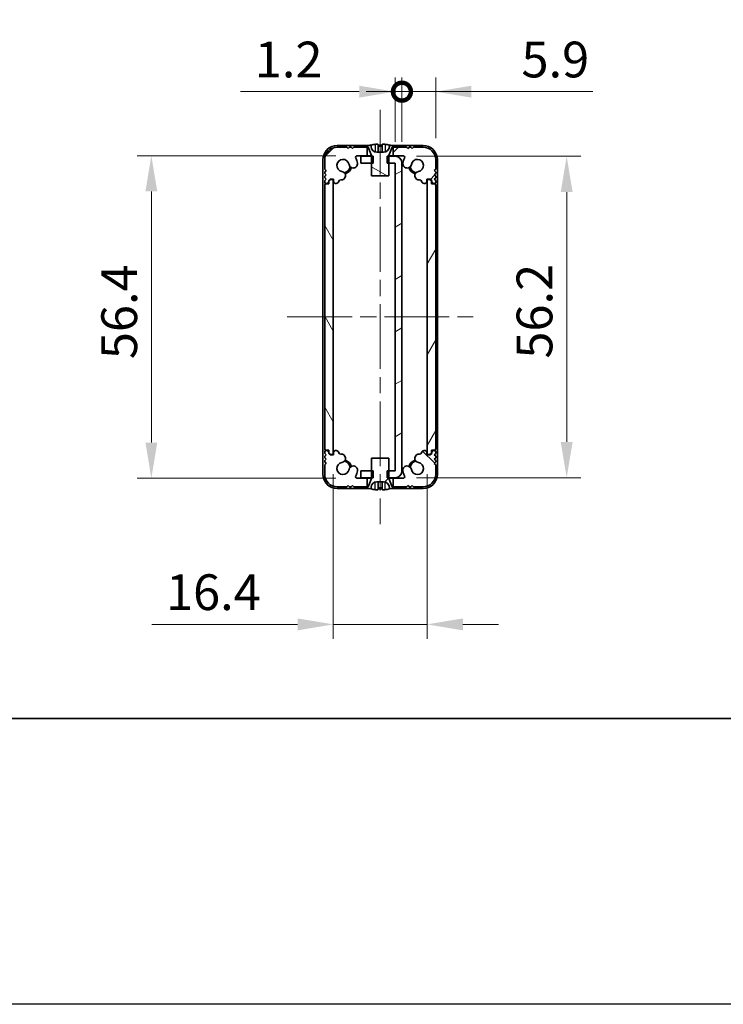
# Model space of a CAD drawing. Units: millimetres. Extents: x -50 to 7364, y -50 to 4717.
# Drawn here: x 1201 to 1324, y 3020 to 3192 of the extents above; entities that cross this region are included whole.
import ezdxf

# ---------------------------------------------------------------- set-up
doc = ezdxf.new("R2010")
doc.units = ezdxf.units.MM
doc.header["$LTSCALE"] = 2
doc.linetypes.add('CHAIN', pattern=[0.3543, 0.2362, -0.0295, 0.0591, -0.0295])
doc.layers.get('Defpoints').update_dxf_attribs({"lineweight": 25})
for name, color, linetype, lineweight in [('Border (ISO)', 7, 'Continuous', 35), ('Centerline (ISO)', 131, 'Continuous', 18), ('Dimension (ISO)', 7, 'Continuous', 18), ('Hatch (ISO)', 1, 'Continuous', 18), ('Visible (ISO)', 7, 'Continuous', 35), ('Visible Narrow (ISO)', 7, 'Continuous', 25)]:
    doc.layers.add(name, color=color, linetype=linetype, lineweight=lineweight)
doc.styles.add('Note Text (TK)', font='txt')
doc.dimstyles.new('Default - Method 1b (TK)', dxfattribs={"dimscale": 2, "dimtxt": 2.5, "dimasz": 2.5, "dimexe": 1, "dimexo": 1.5, "dimgap": 1, "dimtad": 1, "dimtoh": 1, "dimrnd": 1e-08, "dimdsep": 46, "dimtxsty": 'Note Text (TK)', "dimcen": 0.09, "dimdle": 5, "dimclrd": 100, "dimclre": 100, "dimclrt": 7, "dimadec": 1, "dimazin": 1, "dimtfac": 1, "dimtmove": 0, "dimatfit": 3, "dimfxl": 1, "dimtolj": 1, "dimlwd": -1, "dimlwe": -1, "dimarcsym": 0})
pattern_1 = [(45, (765.75, 3049.5), (-5.61266, 5.61266), [])]

# ---------------------------------------------------------------- blocks, each defined once
blk = doc.blocks.new('図面枠 tk図枠')
at = {"layer": 'Border (ISO)'}
blk.add_line((14.5, 8), (405.5, 8), dxfattribs=at)
blk = doc.blocks.new('*D127')
at = {"layer": 'Defpoints', "color": 0}
for p in [(1224.08, 3167.88), (1260.08, 3167.88), (1260.08, 3111.48)]:
    blk.add_point(p, dxfattribs=at)
at = {"layer": 'Dimension (ISO)', "color": 100}
for p, q in [((1256.33, 3167.88), (1221.58, 3167.88)), ((1224.08, 3117.73), (1224.08, 3161.63)), ((1256.33, 3111.48), (1221.58, 3111.48))]:
    blk.add_line(p, q, dxfattribs=at)
for points in [[(1223.04, 3161.63), (1225.12, 3161.63), (1224.08, 3167.88)], [(1223.04, 3117.73), (1225.12, 3117.73), (1224.08, 3111.48)]]:
    blk.add_solid(points, dxfattribs=at)
at = {"layer": 'Dimension (ISO)', "color": 7, "insert": (1218.46, 3132.31), "char_height": 6.25, "attachment_point": 4, "rotation": 90, "style": 'Note Text (TK)'}
blk.add_mtext('\\A1;56.4', dxfattribs=at)
blk = doc.blocks.new('*D128')
at = {"layer": 'Defpoints', "color": 0}
for p in [(1266.68, 3167.78), (1266.68, 3111.58), (1296.68, 3111.58)]:
    blk.add_point(p, dxfattribs=at)
at = {"layer": 'Dimension (ISO)', "color": 100}
for p, q in [((1270.43, 3167.78), (1299.18, 3167.78)), ((1296.68, 3161.53), (1296.68, 3117.83)), ((1270.43, 3111.58), (1299.18, 3111.58))]:
    blk.add_line(p, q, dxfattribs=at)
for points in [[(1295.64, 3161.53), (1297.72, 3161.53), (1296.68, 3167.78)], [(1295.64, 3117.83), (1297.72, 3117.83), (1296.68, 3111.58)]]:
    blk.add_solid(points, dxfattribs=at)
at = {"layer": 'Dimension (ISO)', "color": 7, "insert": (1291.05, 3132.4), "char_height": 6.25, "attachment_point": 4, "rotation": 90, "style": 'Note Text (TK)'}
blk.add_mtext('\\A1;56.2', dxfattribs=at)
blk = doc.blocks.new('*D129')
at = {"layer": 'Defpoints', "color": 0}
for p in [(1255.88, 3115.93), (1272.28, 3115.93), (1272.28, 3085.93)]:
    blk.add_point(p, dxfattribs=at)
at = {"layer": 'Dimension (ISO)', "color": 100}
for p, q in [((1255.88, 3112.18), (1255.88, 3083.43)), ((1272.28, 3112.18), (1272.28, 3083.43)), ((1249.63, 3085.93), (1224.14, 3085.93)), ((1272.28, 3085.93), (1255.88, 3085.93)), ((1278.53, 3085.93), (1284.78, 3085.93))]:
    blk.add_line(p, q, dxfattribs=at)
for points in [[(1249.63, 3086.97), (1249.63, 3084.89), (1255.88, 3085.93)], [(1278.53, 3086.97), (1278.53, 3084.89), (1272.28, 3085.93)]]:
    blk.add_solid(points, dxfattribs=at)
at = {"layer": 'Dimension (ISO)', "color": 7, "insert": (1226.64, 3091.56), "char_height": 6.25, "attachment_point": 4, "style": 'Note Text (TK)'}
blk.add_mtext('\\A1;16.4', dxfattribs=at)
blk = doc.blocks.new('_DotSmall')
at = {"color": 0, "linetype": 'ByBlock', "const_width": 0.5}
blk.add_lwpolyline([(-0.0625, 0, 1), (0.0625, 0, 1)], format="xyb", close=True, dxfattribs=at)
blk = doc.blocks.new('*D135')
at = {"layer": 'Defpoints', "color": 0}
for p in [(1267.88, 3179.08), (1266.68, 3166.58), (1267.88, 3166.58)]:
    blk.add_point(p, dxfattribs=at)
at = {"layer": 'Dimension (ISO)', "color": 100}
for p, q in [((1266.68, 3170.33), (1266.68, 3181.58)), ((1267.88, 3170.33), (1267.88, 3181.58)), ((1260.43, 3179.08), (1239.66, 3179.08)), ((1267.88, 3179.08), (1266.68, 3179.08)), ((1267.88, 3179.08), (1280.38, 3179.08))]:
    blk.add_line(p, q, dxfattribs=at)
blk.add_solid([(1260.43, 3180.12), (1260.43, 3178.04), (1266.68, 3179.08)], dxfattribs=at)
at = {"layer": 'Dimension (ISO)', "color": 100, "xscale": 6.25, "yscale": 6.25, "zscale": 6.25, "rotation": 180}
blk.add_blockref('_DotSmall', (1267.88, 3179.08), dxfattribs=at)
at = {"layer": 'Dimension (ISO)', "color": 7, "insert": (1242.16, 3184.7), "char_height": 6.25, "attachment_point": 4, "style": 'Note Text (TK)'}
blk.add_mtext('\\A1;1.2', dxfattribs=at)
blk = doc.blocks.new('*D136')
at = {"layer": 'Defpoints', "color": 0}
for p in [(1273.78, 3179.08), (1267.88, 3166.58), (1273.78, 3167.18)]:
    blk.add_point(p, dxfattribs=at)
at = {"layer": 'Dimension (ISO)', "color": 100}
for p, q in [((1267.88, 3170.33), (1267.88, 3181.58)), ((1273.78, 3170.93), (1273.78, 3181.58)), ((1267.88, 3179.08), (1261.63, 3179.08)), ((1267.88, 3179.08), (1273.78, 3179.08)), ((1280.03, 3179.08), (1301.26, 3179.08))]:
    blk.add_line(p, q, dxfattribs=at)
blk.add_solid([(1280.03, 3180.12), (1280.03, 3178.04), (1273.78, 3179.08)], dxfattribs=at)
at = {"layer": 'Dimension (ISO)', "color": 100, "xscale": 6.25, "yscale": 6.25, "zscale": 6.25}
blk.add_blockref('_DotSmall', (1267.88, 3179.08), dxfattribs=at)
at = {"layer": 'Dimension (ISO)', "color": 7, "insert": (1288.78, 3184.7), "char_height": 6.25, "attachment_point": 4, "style": 'Note Text (TK)'}
blk.add_mtext('\\A1;5.9', dxfattribs=at)

msp = doc.modelspace()

# ---------------------------------------------------------------- hatches: boundary and pattern name
at = {"layer": 'Hatch (ISO)'}
h = msp.add_hatch(dxfattribs=at)
h.set_pattern_fill('ANSI31', color=256, scale=63.5, angle=105.000246, style=0)
h.set_pattern_definition([(150.0002, (765.75, 3049.5), (-3.96872, -6.87409), [])])
edge = h.paths.add_edge_path()
edge.add_line((1262.58, 3164.3803), (1265.58, 3164.3803))
edge.add_line((1265.58, 3164.3803), (1265.58, 3166.5803))
edge.add_line((1265.58, 3166.5803), (1265.58, 3167.7803))
edge.add_line((1265.58, 3167.7803), (1265.58, 3167.8611))
edge.add_ellipse((1265.68, 3167.8611), major_axis=(-0.1, 0), ratio=1, start_angle=338.198591, end_angle=360, ccw=False)
edge.add_line((1265.5872, 3167.8982), (1266.18, 3169.3803))
edge.add_line((1266.18, 3169.3803), (1266.33, 3169.3803))
edge.add_line((1266.33, 3169.3803), (1266.88, 3169.3803))
edge.add_ellipse((1264.08, 3162.5281), major_axis=(2.8, 6.8523), ratio=1, start_angle=0, end_angle=9.743087)
edge.add_line((1265.68, 3169.7553), (1265.68, 3169.4803))
edge.add_ellipse((1264.68, 3169.4803), major_axis=(1, 0), ratio=1, start_angle=270, end_angle=360, ccw=False)
edge.add_line((1264.68, 3168.4803), (1263.48, 3168.4803))
edge.add_ellipse((1263.48, 3169.4803), major_axis=(0, -1), ratio=1, start_angle=270, end_angle=360, ccw=False)
edge.add_line((1262.48, 3169.4803), (1262.48, 3169.7553))
edge.add_ellipse((1264.08, 3162.5281), major_axis=(-1.6, 7.2273), ratio=1, start_angle=0, end_angle=9.743087)
edge.add_line((1261.28, 3169.3803), (1261.83, 3169.3803))
edge.add_line((1261.83, 3169.3803), (1261.98, 3169.3803))
edge.add_line((1261.98, 3169.3803), (1262.5729, 3167.8982))
edge.add_ellipse((1262.48, 3167.8611), major_axis=(0.0928, 0.0371), ratio=1, start_angle=338.198591, end_angle=360, ccw=False)
edge.add_line((1262.58, 3167.8611), (1262.58, 3167.7803))
edge.add_line((1262.58, 3167.7803), (1262.58, 3166.5803))
edge.add_line((1262.58, 3166.5803), (1262.58, 3164.3803))
h = msp.add_hatch(dxfattribs=at)
h.set_pattern_fill('ANSI31', color=256, scale=63.5, style=0)
h.set_pattern_definition(pattern_1)
edge = h.paths.add_edge_path()
edge.add_line((1261.83, 3167.8803), (1261.83, 3169.3803))
edge.add_line((1261.83, 3169.3803), (1261.28, 3169.3803))
edge.add_line((1261.28, 3169.3803), (1259.48, 3169.3803))
edge.add_line((1259.48, 3169.3803), (1259.23, 3169.1303))
edge.add_line((1259.23, 3169.1303), (1258.98, 3169.3803))
edge.add_line((1258.98, 3169.3803), (1258.73, 3169.3803))
edge.add_line((1258.73, 3169.3803), (1258.48, 3169.1303))
edge.add_line((1258.48, 3169.1303), (1258.23, 3169.3803))
edge.add_line((1258.23, 3169.3803), (1256.58, 3169.3803))
edge.add_ellipse((1256.58, 3167.1803), major_axis=(0, 2.2), ratio=1, start_angle=0, end_angle=90)
edge.add_line((1254.38, 3167.1803), (1254.38, 3165.5303))
edge.add_line((1254.38, 3165.5303), (1254.63, 3165.2803))
edge.add_line((1254.63, 3165.2803), (1254.38, 3165.0303))
edge.add_line((1254.38, 3165.0303), (1254.38, 3164.7803))
edge.add_line((1254.38, 3164.7803), (1254.63, 3164.5303))
edge.add_line((1254.63, 3164.5303), (1254.38, 3164.2803))
edge.add_line((1254.38, 3164.2803), (1254.38, 3164.0303))
edge.add_line((1254.38, 3164.0303), (1254.63, 3163.7803))
edge.add_line((1254.63, 3163.7803), (1254.38, 3163.5303))
edge.add_line((1254.38, 3163.5303), (1254.38, 3163.2803))
edge.add_ellipse((1254.63, 3163.2803), major_axis=(-0.25, 0), ratio=1, start_angle=0, end_angle=90)
edge.add_line((1254.63, 3163.0303), (1254.78, 3163.0303))
edge.add_ellipse((1254.78, 3163.3303), major_axis=(0, -0.3), ratio=1, start_angle=0, end_angle=90)
edge.add_line((1255.08, 3163.3303), (1255.08, 3163.5303))
edge.add_line((1255.08, 3163.5303), (1255.33, 3163.7803))
edge.add_line((1255.33, 3163.7803), (1255.93, 3163.7803))
edge.add_line((1255.93, 3163.7803), (1255.93, 3163.3303))
edge.add_ellipse((1256.23, 3163.3303), major_axis=(-0.3, 0), ratio=1, start_angle=0, end_angle=90)
edge.add_line((1256.23, 3163.0303), (1256.38, 3163.0303))
edge.add_ellipse((1256.38, 3163.5303), major_axis=(0, -0.5), ratio=1, start_angle=0, end_angle=76.769424)
edge.add_ellipse((1257.1588, 3163.3472), major_axis=(-0.292, 0.0687), ratio=1, start_angle=276.508342, end_angle=360, ccw=False)
edge.add_ellipse((1257.2817, 3164.39), major_axis=(-0.0878, -0.7448), ratio=1, start_angle=0, end_angle=177.261787)
edge.add_ellipse((1257.58, 3166.1803), major_axis=(-0.1751, -1.0505), ratio=1, start_angle=108.758338, end_angle=360, ccw=False)
edge.add_ellipse((1259.3712, 3166.4736), major_axis=(-0.7401, -0.1212), ratio=1, start_angle=0, end_angle=180)
edge.add_ellipse((1257.58, 3166.1803), major_axis=(2.5313, 0.4144), ratio=1, start_angle=0, end_angle=19.954404)
edge.add_ellipse((1260.0797, 3167.5803), major_axis=(-0.2617, -0.1466), ratio=1, start_angle=240.747705, end_angle=360, ccw=False)
edge.add_line((1260.0797, 3167.8803), (1261.83, 3167.8803))
edge = h.paths.add_edge_path()
edge.add_ellipse((1271.0001, 3163.3456), major_axis=(-0.0339, 0.2996), ratio=1, start_angle=276.934137, end_angle=360)
edge.add_ellipse((1270.8783, 3164.39), major_axis=(-0.1233, 0.7398), ratio=1, start_angle=0, end_angle=177.261787, ccw=False)
edge.add_ellipse((1270.58, 3166.1803), major_axis=(-1.051, 0.1721), ratio=1, start_angle=108.758338, end_angle=360)
edge.add_ellipse((1268.7889, 3166.4736), major_axis=(-0.7401, 0.1212), ratio=1, start_angle=0, end_angle=180, ccw=False)
edge.add_ellipse((1270.58, 3166.1803), major_axis=(-2.2379, 1.2534), ratio=1, start_angle=0, end_angle=19.954404, ccw=False)
edge.add_ellipse((1268.0804, 3167.5803), major_axis=(0, 0.3), ratio=1, start_angle=240.747705, end_angle=360)
edge.add_line((1268.0804, 3167.8803), (1266.33, 3167.8803))
edge.add_line((1266.33, 3167.8803), (1266.33, 3169.3803))
edge.add_line((1266.33, 3169.3803), (1266.88, 3169.3803))
edge.add_line((1266.88, 3169.3803), (1268.68, 3169.3803))
edge.add_line((1268.68, 3169.3803), (1268.93, 3169.1303))
edge.add_line((1268.93, 3169.1303), (1269.18, 3169.3803))
edge.add_line((1269.18, 3169.3803), (1269.43, 3169.3803))
edge.add_line((1269.43, 3169.3803), (1269.68, 3169.1303))
edge.add_line((1269.68, 3169.1303), (1269.93, 3169.3803))
edge.add_line((1269.93, 3169.3803), (1271.58, 3169.3803))
edge.add_ellipse((1271.58, 3167.1803), major_axis=(2.2, 0), ratio=1, start_angle=0, end_angle=90, ccw=False)
edge.add_line((1273.78, 3167.1803), (1273.78, 3165.5303))
edge.add_line((1273.78, 3165.5303), (1273.53, 3165.2803))
edge.add_line((1273.53, 3165.2803), (1273.78, 3165.0303))
edge.add_line((1273.78, 3165.0303), (1273.78, 3164.7803))
edge.add_line((1273.78, 3164.7803), (1273.53, 3164.5303))
edge.add_line((1273.53, 3164.5303), (1273.78, 3164.2803))
edge.add_line((1273.78, 3164.2803), (1273.78, 3164.0303))
edge.add_line((1273.78, 3164.0303), (1273.53, 3163.7803))
edge.add_line((1273.53, 3163.7803), (1273.78, 3163.5303))
edge.add_line((1273.78, 3163.5303), (1273.78, 3163.2803))
edge.add_ellipse((1273.53, 3163.2803), major_axis=(0, -0.25), ratio=1, start_angle=0, end_angle=90, ccw=False)
edge.add_line((1273.53, 3163.0303), (1273.38, 3163.0303))
edge.add_ellipse((1273.38, 3163.3303), major_axis=(-0.3, 0), ratio=1, start_angle=0, end_angle=90, ccw=False)
edge.add_line((1273.08, 3163.3303), (1273.08, 3163.5303))
edge.add_line((1273.08, 3163.5303), (1272.83, 3163.7803))
edge.add_line((1272.83, 3163.7803), (1272.23, 3163.7803))
edge.add_line((1272.23, 3163.7803), (1272.23, 3163.3303))
edge.add_ellipse((1271.93, 3163.3303), major_axis=(0, -0.3), ratio=1, start_angle=0, end_angle=90, ccw=False)
edge.add_line((1271.93, 3163.0303), (1271.78, 3163.0303))
edge.add_ellipse((1271.78, 3163.5303), major_axis=(-0.4866, -0.1149), ratio=1, start_angle=0, end_angle=76.714832, ccw=False)
h = msp.add_hatch(dxfattribs=at)
h.set_pattern_fill('ANSI31', color=256, scale=63.5, angle=-14.999978, style=0)
h.set_pattern_definition([(30, (765.75, 3049.5), (-3.96875, 6.87408), [])])
h.paths.add_polyline_path([(1260.68, 3112.7803), (1260.68, 3111.5803), (1262.58, 3111.5803), (1262.8505, 3111.5803), (1262.8505, 3112.7803), (1262.58, 3112.7803)])
h.paths.add_polyline_path([(1262.8505, 3167.7803), (1262.58, 3167.7803), (1260.68, 3167.7803), (1260.68, 3166.5803), (1262.58, 3166.5803), (1262.8505, 3166.5803)])
edge = h.paths.add_edge_path()
edge.add_ellipse((1266.679, 3166.5793), major_axis=(0, 0.001), ratio=1, start_angle=270, end_angle=360)
edge.add_line((1266.679, 3166.5803), (1265.58, 3166.5803))
edge.add_line((1265.58, 3166.5803), (1265.3095, 3166.5803))
edge.add_line((1265.3095, 3166.5803), (1265.3095, 3167.7803))
edge.add_line((1265.3095, 3167.7803), (1265.58, 3167.7803))
edge.add_line((1265.58, 3167.7803), (1266.679, 3167.7803))
edge.add_ellipse((1266.679, 3166.5793), major_axis=(1.201, 0), ratio=1, start_angle=0, end_angle=90, ccw=False)
edge.add_line((1267.88, 3166.5793), (1267.88, 3112.7813))
edge.add_ellipse((1266.679, 3112.7813), major_axis=(0, -1.201), ratio=1, start_angle=0, end_angle=90, ccw=False)
edge.add_line((1266.679, 3111.5803), (1265.58, 3111.5803))
edge.add_line((1265.58, 3111.5803), (1265.3095, 3111.5803))
edge.add_line((1265.3095, 3111.5803), (1265.3095, 3112.7803))
edge.add_line((1265.3095, 3112.7803), (1265.58, 3112.7803))
edge.add_line((1265.58, 3112.7803), (1266.679, 3112.7803))
edge.add_ellipse((1266.679, 3112.7813), major_axis=(0.001, 0), ratio=1, start_angle=270, end_angle=360)
edge.add_line((1266.68, 3112.7813), (1266.68, 3166.5793))
h = msp.add_hatch(dxfattribs=at)
h.set_pattern_fill('ANSI31', color=256, scale=63.5, angle=75.000175, style=0)
h.set_pattern_definition([(120.0002, (765.75, 3049.5), (-6.87406, -3.96877), [])])
edge = h.paths.add_edge_path()
edge.add_ellipse((1254.63, 3162.7303), major_axis=(0, 0.25), ratio=1, start_angle=0, end_angle=90)
edge.add_line((1254.38, 3162.7303), (1254.38, 3116.6303))
edge.add_ellipse((1254.63, 3116.6303), major_axis=(-0.25, 0), ratio=1, start_angle=0, end_angle=90)
edge.add_line((1254.63, 3116.3803), (1255.13, 3116.3803))
edge.add_line((1255.13, 3116.3803), (1255.13, 3115.8803))
edge.add_line((1255.13, 3115.8803), (1255.38, 3115.6303))
edge.add_line((1255.38, 3115.6303), (1255.58, 3115.6303))
edge.add_ellipse((1255.58, 3115.9303), major_axis=(0, -0.3), ratio=1, start_angle=0, end_angle=90)
edge.add_line((1255.88, 3115.9303), (1255.88, 3163.4303))
edge.add_ellipse((1255.58, 3163.4303), major_axis=(0.3, 0), ratio=1, start_angle=0, end_angle=90)
edge.add_line((1255.58, 3163.7303), (1255.38, 3163.7303))
edge.add_line((1255.38, 3163.7303), (1255.13, 3163.4803))
edge.add_line((1255.13, 3163.4803), (1255.13, 3162.9803))
edge.add_line((1255.13, 3162.9803), (1254.63, 3162.9803))
h = msp.add_hatch(dxfattribs=at)
h.set_pattern_fill('ANSI31', color=256, scale=63.5, angle=14.999978, style=0)
h.set_pattern_definition([(60, (765.75, 3049.5), (-6.87408, 3.96875), [])])
edge = h.paths.add_edge_path()
edge.add_ellipse((1273.53, 3116.6303), major_axis=(0, -0.25), ratio=1, start_angle=0, end_angle=90)
edge.add_line((1273.78, 3116.6303), (1273.78, 3162.7303))
edge.add_ellipse((1273.53, 3162.7303), major_axis=(0.25, 0), ratio=1, start_angle=0, end_angle=90)
edge.add_line((1273.53, 3162.9803), (1273.03, 3162.9803))
edge.add_line((1273.03, 3162.9803), (1273.03, 3163.4803))
edge.add_line((1273.03, 3163.4803), (1272.78, 3163.7303))
edge.add_line((1272.78, 3163.7303), (1272.58, 3163.7303))
edge.add_ellipse((1272.58, 3163.4303), major_axis=(0, 0.3), ratio=1, start_angle=0, end_angle=90)
edge.add_line((1272.28, 3163.4303), (1272.28, 3115.9303))
edge.add_ellipse((1272.58, 3115.9303), major_axis=(-0.3, 0), ratio=1, start_angle=0, end_angle=90)
edge.add_line((1272.58, 3115.6303), (1272.78, 3115.6303))
edge.add_line((1272.78, 3115.6303), (1273.03, 3115.8803))
edge.add_line((1273.03, 3115.8803), (1273.03, 3116.3803))
edge.add_line((1273.03, 3116.3803), (1273.53, 3116.3803))
h = msp.add_hatch(dxfattribs=at)
h.set_pattern_fill('ANSI31', color=256, scale=63.5, angle=90.00021, style=0)
h.set_pattern_definition([(135.0002, (765.75, 3049.5), (-5.61264, -5.61268), [])])
edge = h.paths.add_edge_path()
edge.add_line((1266.33, 3111.4803), (1266.33, 3109.9803))
edge.add_line((1266.33, 3109.9803), (1266.88, 3109.9803))
edge.add_line((1266.88, 3109.9803), (1268.68, 3109.9803))
edge.add_line((1268.68, 3109.9803), (1268.93, 3110.2303))
edge.add_line((1268.93, 3110.2303), (1269.18, 3109.9803))
edge.add_line((1269.18, 3109.9803), (1269.43, 3109.9803))
edge.add_line((1269.43, 3109.9803), (1269.68, 3110.2303))
edge.add_line((1269.68, 3110.2303), (1269.93, 3109.9803))
edge.add_line((1269.93, 3109.9803), (1271.58, 3109.9803))
edge.add_ellipse((1271.58, 3112.1803), major_axis=(0, -2.2), ratio=1, start_angle=0, end_angle=90)
edge.add_line((1273.78, 3112.1803), (1273.78, 3113.8303))
edge.add_line((1273.78, 3113.8303), (1273.53, 3114.0803))
edge.add_line((1273.53, 3114.0803), (1273.78, 3114.3303))
edge.add_line((1273.78, 3114.3303), (1273.78, 3114.5803))
edge.add_line((1273.78, 3114.5803), (1273.53, 3114.8303))
edge.add_line((1273.53, 3114.8303), (1273.78, 3115.0803))
edge.add_line((1273.78, 3115.0803), (1273.78, 3115.3303))
edge.add_line((1273.78, 3115.3303), (1273.53, 3115.5803))
edge.add_line((1273.53, 3115.5803), (1273.78, 3115.8303))
edge.add_line((1273.78, 3115.8303), (1273.78, 3116.0803))
edge.add_ellipse((1273.53, 3116.0803), major_axis=(0.25, 0), ratio=1, start_angle=0, end_angle=90)
edge.add_line((1273.53, 3116.3303), (1273.38, 3116.3303))
edge.add_ellipse((1273.38, 3116.0303), major_axis=(0, 0.3), ratio=1, start_angle=0, end_angle=90)
edge.add_line((1273.08, 3116.0303), (1273.08, 3115.8303))
edge.add_line((1273.08, 3115.8303), (1272.83, 3115.5803))
edge.add_line((1272.83, 3115.5803), (1272.23, 3115.5803))
edge.add_line((1272.23, 3115.5803), (1272.23, 3116.0303))
edge.add_ellipse((1271.93, 3116.0303), major_axis=(0.3, 0), ratio=1, start_angle=0, end_angle=90)
edge.add_line((1271.93, 3116.3303), (1271.78, 3116.3303))
edge.add_ellipse((1271.78, 3115.8303), major_axis=(0, 0.5), ratio=1, start_angle=0, end_angle=76.769424)
edge.add_ellipse((1271.0012, 3116.0134), major_axis=(0.292, -0.0687), ratio=1, start_angle=276.508342, end_angle=360, ccw=False)
edge.add_ellipse((1270.8783, 3114.9706), major_axis=(0.0878, 0.7448), ratio=1, start_angle=0, end_angle=177.261787)
edge.add_ellipse((1270.58, 3113.1803), major_axis=(0.1751, 1.0505), ratio=1, start_angle=108.758338, end_angle=360, ccw=False)
edge.add_ellipse((1268.7889, 3112.8871), major_axis=(0.7401, 0.1212), ratio=1, start_angle=0, end_angle=180)
edge.add_ellipse((1270.58, 3113.1803), major_axis=(-2.5313, -0.4144), ratio=1, start_angle=0, end_angle=19.954404)
edge.add_ellipse((1268.0804, 3111.7803), major_axis=(0.2617, 0.1466), ratio=1, start_angle=240.747705, end_angle=360, ccw=False)
edge.add_line((1268.0804, 3111.4803), (1266.33, 3111.4803))
edge = h.paths.add_edge_path()
edge.add_ellipse((1257.1599, 3116.0151), major_axis=(0.0339, -0.2996), ratio=1, start_angle=276.934137, end_angle=360)
edge.add_ellipse((1257.2817, 3114.9706), major_axis=(0.1233, -0.7398), ratio=1, start_angle=0, end_angle=177.261787, ccw=False)
edge.add_ellipse((1257.58, 3113.1803), major_axis=(1.051, -0.1721), ratio=1, start_angle=108.758338, end_angle=360)
edge.add_ellipse((1259.3712, 3112.8871), major_axis=(0.7401, -0.1212), ratio=1, start_angle=0, end_angle=180, ccw=False)
edge.add_ellipse((1257.58, 3113.1803), major_axis=(2.2379, -1.2534), ratio=1, start_angle=0, end_angle=19.954404, ccw=False)
edge.add_ellipse((1260.0797, 3111.7803), major_axis=(0, -0.3), ratio=1, start_angle=240.747705, end_angle=360)
edge.add_line((1260.0797, 3111.4803), (1261.83, 3111.4803))
edge.add_line((1261.83, 3111.4803), (1261.83, 3109.9803))
edge.add_line((1261.83, 3109.9803), (1261.28, 3109.9803))
edge.add_line((1261.28, 3109.9803), (1259.48, 3109.9803))
edge.add_line((1259.48, 3109.9803), (1259.23, 3110.2303))
edge.add_line((1259.23, 3110.2303), (1258.98, 3109.9803))
edge.add_line((1258.98, 3109.9803), (1258.73, 3109.9803))
edge.add_line((1258.73, 3109.9803), (1258.48, 3110.2303))
edge.add_line((1258.48, 3110.2303), (1258.23, 3109.9803))
edge.add_line((1258.23, 3109.9803), (1256.58, 3109.9803))
edge.add_ellipse((1256.58, 3112.1803), major_axis=(-2.2, 0), ratio=1, start_angle=0, end_angle=90, ccw=False)
edge.add_line((1254.38, 3112.1803), (1254.38, 3113.8303))
edge.add_line((1254.38, 3113.8303), (1254.63, 3114.0803))
edge.add_line((1254.63, 3114.0803), (1254.38, 3114.3303))
edge.add_line((1254.38, 3114.3303), (1254.38, 3114.5803))
edge.add_line((1254.38, 3114.5803), (1254.63, 3114.8303))
edge.add_line((1254.63, 3114.8303), (1254.38, 3115.0803))
edge.add_line((1254.38, 3115.0803), (1254.38, 3115.3303))
edge.add_line((1254.38, 3115.3303), (1254.63, 3115.5803))
edge.add_line((1254.63, 3115.5803), (1254.38, 3115.8303))
edge.add_line((1254.38, 3115.8303), (1254.38, 3116.0803))
edge.add_ellipse((1254.63, 3116.0803), major_axis=(0, 0.25), ratio=1, start_angle=0, end_angle=90, ccw=False)
edge.add_line((1254.63, 3116.3303), (1254.78, 3116.3303))
edge.add_ellipse((1254.78, 3116.0303), major_axis=(0.3, 0), ratio=1, start_angle=0, end_angle=90, ccw=False)
edge.add_line((1255.08, 3116.0303), (1255.08, 3115.8303))
edge.add_line((1255.08, 3115.8303), (1255.33, 3115.5803))
edge.add_line((1255.33, 3115.5803), (1255.93, 3115.5803))
edge.add_line((1255.93, 3115.5803), (1255.93, 3116.0303))
edge.add_ellipse((1256.23, 3116.0303), major_axis=(0, 0.3), ratio=1, start_angle=0, end_angle=90, ccw=False)
edge.add_line((1256.23, 3116.3303), (1256.38, 3116.3303))
edge.add_ellipse((1256.38, 3115.8303), major_axis=(0.4866, 0.1149), ratio=1, start_angle=0, end_angle=76.714832, ccw=False)
h = msp.add_hatch(dxfattribs=at)
h.set_pattern_fill('ANSI31', color=256, scale=63.5, style=0)
h.set_pattern_definition(pattern_1)
edge = h.paths.add_edge_path()
edge.add_line((1265.58, 3114.9803), (1262.58, 3114.9803))
edge.add_line((1262.58, 3114.9803), (1262.58, 3112.7803))
edge.add_line((1262.58, 3112.7803), (1262.58, 3111.5803))
edge.add_line((1262.58, 3111.5803), (1262.58, 3111.4996))
edge.add_ellipse((1262.48, 3111.4996), major_axis=(0.1, 0), ratio=1, start_angle=338.198591, end_angle=360, ccw=False)
edge.add_line((1262.5729, 3111.4624), (1261.98, 3109.9803))
edge.add_line((1261.98, 3109.9803), (1261.83, 3109.9803))
edge.add_line((1261.83, 3109.9803), (1261.28, 3109.9803))
edge.add_ellipse((1264.08, 3116.8326), major_axis=(-2.8, -6.8523), ratio=1, start_angle=0, end_angle=9.743087)
edge.add_line((1262.48, 3109.6053), (1262.48, 3109.8803))
edge.add_ellipse((1263.48, 3109.8803), major_axis=(-1, 0), ratio=1, start_angle=270, end_angle=360, ccw=False)
edge.add_line((1263.48, 3110.8803), (1264.68, 3110.8803))
edge.add_ellipse((1264.68, 3109.8803), major_axis=(0, 1), ratio=1, start_angle=270, end_angle=360, ccw=False)
edge.add_line((1265.68, 3109.8803), (1265.68, 3109.6053))
edge.add_ellipse((1264.08, 3116.8326), major_axis=(1.6, -7.2273), ratio=1, start_angle=0, end_angle=9.743087)
edge.add_line((1266.88, 3109.9803), (1266.33, 3109.9803))
edge.add_line((1266.33, 3109.9803), (1266.18, 3109.9803))
edge.add_line((1266.18, 3109.9803), (1265.5872, 3111.4624))
edge.add_ellipse((1265.68, 3111.4996), major_axis=(-0.0928, -0.0371), ratio=1, start_angle=338.198591, end_angle=360, ccw=False)
edge.add_line((1265.58, 3111.4996), (1265.58, 3111.5803))
edge.add_line((1265.58, 3111.5803), (1265.58, 3112.7803))
edge.add_line((1265.58, 3112.7803), (1265.58, 3114.9803))

# ---------------------------------------------------------------- linework, layer by layer
at = {"color": 6}
msp.add_lwpolyline([(-50, 3822), (3844.5, 3822), (3844.5, 3019.5), (-50, 3019.5)], close=True, dxfattribs=at)
at = {"layer": 'Centerline (ISO)', "linetype": 'CHAIN', "ltscale": 23.990969}
for p, q in [((1264.08, 3175.9303), (1264.08, 3103.4303)), ((1247.83, 3139.6803), (1280.33, 3139.6803))]:
    msp.add_line(p, q, dxfattribs=at)
at = {"layer": 'Visible (ISO)'}
for p, q in [((1262.1725, 3169.6803), (1256.58, 3169.6803)), ((1262.48, 3169.4803), (1262.48, 3169.7553)), ((1263.705, 3169.8689), (1263.705, 3168.5189)), ((1264.455, 3169.8689), (1264.455, 3168.5189)), ((1265.68, 3169.7553), (1265.68, 3169.4803)), ((1271.58, 3169.6803), (1265.9875, 3169.6803)), ((1258.23, 3169.3803), (1256.58, 3169.3803)), ((1258.48, 3169.1303), (1258.23, 3169.3803)), ((1258.73, 3169.3803), (1258.48, 3169.1303)), ((1258.98, 3169.3803), (1258.73, 3169.3803)), ((1259.23, 3169.1303), (1258.98, 3169.3803)), ((1259.48, 3169.3803), (1259.23, 3169.1303)), ((1261.83, 3169.3803), (1259.48, 3169.3803)), ((1260.0797, 3167.8803), (1261.83, 3167.8803)), ((1261.28, 3169.3803), (1261.98, 3169.3803)), ((1261.83, 3167.8803), (1261.83, 3169.3803)), ((1262.5781, 3167.8803), (1261.83, 3167.8803)), ((1261.98, 3169.3803), (1262.5729, 3167.8982)), ((1262.58, 3167.8611), (1262.58, 3164.3803)), ((1264.68, 3168.4803), (1263.48, 3168.4803)), ((1265.58, 3164.3803), (1265.58, 3167.8611)), ((1266.33, 3167.8803), (1265.5819, 3167.8803)), ((1265.5872, 3167.8982), (1266.18, 3169.3803)), ((1266.18, 3169.3803), (1266.88, 3169.3803)), ((1268.68, 3169.3803), (1266.33, 3169.3803)), ((1266.33, 3169.3803), (1266.33, 3167.8803)), ((1266.33, 3167.8803), (1268.0804, 3167.8803)), ((1268.93, 3169.1303), (1268.68, 3169.3803)), ((1269.18, 3169.3803), (1268.93, 3169.1303)), ((1269.43, 3169.3803), (1269.18, 3169.3803)), ((1269.68, 3169.1303), (1269.43, 3169.3803)), ((1269.93, 3169.3803), (1269.68, 3169.1303)), ((1271.58, 3169.3803), (1269.93, 3169.3803)), ((1254.08, 3167.1803), (1254.08, 3112.1803)), ((1254.38, 3167.1803), (1254.38, 3165.5303)), ((1262.8505, 3167.7803), (1260.68, 3167.7803)), ((1260.68, 3167.7803), (1260.68, 3166.5803)), ((1260.68, 3166.5803), (1262.8505, 3166.5803)), ((1262.8505, 3166.5803), (1262.8505, 3167.7803)), ((1266.679, 3167.7803), (1265.3095, 3167.7803)), ((1265.3095, 3167.7803), (1265.3095, 3166.5803)), ((1265.3095, 3166.5803), (1266.679, 3166.5803)), ((1266.68, 3166.5793), (1266.68, 3112.7813)), ((1267.88, 3112.7813), (1267.88, 3166.5793)), ((1273.78, 3165.5303), (1273.78, 3167.1803)), ((1274.08, 3112.1803), (1274.08, 3167.1803)), ((1254.38, 3165.5303), (1254.63, 3165.2803)), ((1254.63, 3165.2803), (1254.38, 3165.0303)), ((1254.38, 3165.0303), (1254.38, 3164.7803)), ((1254.38, 3164.7803), (1254.63, 3164.5303)), ((1254.63, 3164.5303), (1254.38, 3164.2803)), ((1262.58, 3164.3803), (1265.58, 3164.3803)), ((1273.53, 3165.2803), (1273.78, 3165.5303)), ((1273.78, 3165.0303), (1273.53, 3165.2803)), ((1273.53, 3164.5303), (1273.78, 3164.7803)), ((1273.78, 3164.2803), (1273.53, 3164.5303)), ((1273.78, 3164.7803), (1273.78, 3165.0303)), ((1254.38, 3164.2803), (1254.38, 3164.0303)), ((1254.38, 3164.0303), (1254.63, 3163.7803)), ((1254.63, 3163.7803), (1254.38, 3163.5303)), ((1254.38, 3163.5303), (1254.38, 3163.2803)), ((1254.38, 3162.7303), (1254.38, 3116.6303)), ((1254.63, 3163.0303), (1254.78, 3163.0303)), ((1255.13, 3162.9803), (1254.63, 3162.9803)), ((1255.08, 3163.5303), (1255.33, 3163.7803)), ((1255.08, 3163.3303), (1255.08, 3163.5303)), ((1255.38, 3163.7303), (1255.13, 3163.4803)), ((1255.13, 3163.4803), (1255.13, 3162.9803)), ((1255.33, 3163.7803), (1255.93, 3163.7803)), ((1255.58, 3163.7303), (1255.38, 3163.7303)), ((1255.88, 3115.9303), (1255.88, 3163.4303)), ((1255.93, 3163.7803), (1255.93, 3163.3303)), ((1256.23, 3163.0303), (1256.38, 3163.0303)), ((1271.78, 3163.0303), (1271.93, 3163.0303)), ((1272.23, 3163.3303), (1272.23, 3163.7803)), ((1272.23, 3163.7803), (1272.83, 3163.7803)), ((1272.28, 3163.4303), (1272.28, 3115.9303)), ((1272.78, 3163.7303), (1272.58, 3163.7303)), ((1273.03, 3163.4803), (1272.78, 3163.7303)), ((1272.83, 3163.7803), (1273.08, 3163.5303)), ((1273.03, 3162.9803), (1273.03, 3163.4803)), ((1273.53, 3162.9803), (1273.03, 3162.9803)), ((1273.08, 3163.5303), (1273.08, 3163.3303)), ((1273.38, 3163.0303), (1273.53, 3163.0303)), ((1273.53, 3163.7803), (1273.78, 3164.0303)), ((1273.78, 3163.5303), (1273.53, 3163.7803)), ((1273.78, 3164.0303), (1273.78, 3164.2803)), ((1273.78, 3163.2803), (1273.78, 3163.5303)), ((1273.78, 3116.6303), (1273.78, 3162.7303)), ((1254.63, 3116.3803), (1255.13, 3116.3803)), ((1254.78, 3116.3303), (1254.63, 3116.3303)), ((1255.13, 3116.3803), (1255.13, 3115.8803)), ((1256.38, 3116.3303), (1256.23, 3116.3303)), ((1271.93, 3116.3303), (1271.78, 3116.3303)), ((1273.03, 3115.8803), (1273.03, 3116.3803)), ((1273.03, 3116.3803), (1273.53, 3116.3803)), ((1273.53, 3116.3303), (1273.38, 3116.3303)), ((1254.38, 3116.0803), (1254.38, 3115.8303)), ((1254.38, 3115.8303), (1254.63, 3115.5803)), ((1254.63, 3115.5803), (1254.38, 3115.3303)), ((1254.38, 3115.3303), (1254.38, 3115.0803)), ((1254.38, 3115.0803), (1254.63, 3114.8303)), ((1254.63, 3114.8303), (1254.38, 3114.5803)), ((1254.38, 3114.5803), (1254.38, 3114.3303)), ((1255.08, 3115.8303), (1255.08, 3116.0303)), ((1255.33, 3115.5803), (1255.08, 3115.8303)), ((1255.13, 3115.8803), (1255.38, 3115.6303)), ((1255.93, 3115.5803), (1255.33, 3115.5803)), ((1255.38, 3115.6303), (1255.58, 3115.6303)), ((1255.93, 3116.0303), (1255.93, 3115.5803)), ((1265.58, 3114.9803), (1262.58, 3114.9803)), ((1262.58, 3114.9803), (1262.58, 3111.4996)), ((1265.58, 3111.4996), (1265.58, 3114.9803)), ((1272.23, 3115.5803), (1272.23, 3116.0303)), ((1272.83, 3115.5803), (1272.23, 3115.5803)), ((1272.58, 3115.6303), (1272.78, 3115.6303)), ((1272.78, 3115.6303), (1273.03, 3115.8803)), ((1273.08, 3115.8303), (1272.83, 3115.5803)), ((1273.08, 3116.0303), (1273.08, 3115.8303)), ((1273.53, 3115.5803), (1273.78, 3115.8303)), ((1273.78, 3115.3303), (1273.53, 3115.5803)), ((1273.53, 3114.8303), (1273.78, 3115.0803)), ((1273.78, 3114.5803), (1273.53, 3114.8303)), ((1273.78, 3115.8303), (1273.78, 3116.0803)), ((1273.78, 3115.0803), (1273.78, 3115.3303)), ((1273.78, 3114.3303), (1273.78, 3114.5803)), ((1254.38, 3114.3303), (1254.63, 3114.0803)), ((1254.63, 3114.0803), (1254.38, 3113.8303)), ((1254.38, 3113.8303), (1254.38, 3112.1803)), ((1260.68, 3112.7803), (1260.68, 3111.5803)), ((1262.8505, 3112.7803), (1260.68, 3112.7803)), ((1262.8505, 3111.5803), (1262.8505, 3112.7803)), ((1266.679, 3112.7803), (1265.3095, 3112.7803)), ((1265.3095, 3112.7803), (1265.3095, 3111.5803)), ((1273.53, 3114.0803), (1273.78, 3114.3303)), ((1273.78, 3113.8303), (1273.53, 3114.0803)), ((1273.78, 3112.1803), (1273.78, 3113.8303)), ((1261.83, 3111.4803), (1260.0797, 3111.4803)), ((1260.68, 3111.5803), (1262.8505, 3111.5803)), ((1261.83, 3109.9803), (1261.83, 3111.4803)), ((1261.83, 3111.4803), (1262.5781, 3111.4803)), ((1262.5729, 3111.4624), (1261.98, 3109.9803)), ((1265.3095, 3111.5803), (1266.679, 3111.5803)), ((1265.5819, 3111.4803), (1266.33, 3111.4803)), ((1266.18, 3109.9803), (1265.5872, 3111.4624)), ((1266.33, 3111.4803), (1266.33, 3109.9803)), ((1268.0804, 3111.4803), (1266.33, 3111.4803)), ((1256.58, 3109.9803), (1258.23, 3109.9803)), ((1256.58, 3109.6803), (1262.1725, 3109.6803)), ((1258.23, 3109.9803), (1258.48, 3110.2303)), ((1258.48, 3110.2303), (1258.73, 3109.9803)), ((1258.73, 3109.9803), (1258.98, 3109.9803)), ((1258.98, 3109.9803), (1259.23, 3110.2303)), ((1259.23, 3110.2303), (1259.48, 3109.9803)), ((1259.48, 3109.9803), (1261.83, 3109.9803)), ((1261.98, 3109.9803), (1261.28, 3109.9803)), ((1262.48, 3109.6053), (1262.48, 3109.8803)), ((1263.48, 3110.8803), (1264.68, 3110.8803)), ((1263.705, 3109.4918), (1263.705, 3110.8418)), ((1264.455, 3109.4918), (1264.455, 3110.8418)), ((1265.68, 3109.8803), (1265.68, 3109.6053)), ((1265.9875, 3109.6803), (1271.58, 3109.6803)), ((1266.88, 3109.9803), (1266.18, 3109.9803)), ((1266.33, 3109.9803), (1268.68, 3109.9803)), ((1268.68, 3109.9803), (1268.93, 3110.2303)), ((1268.93, 3110.2303), (1269.18, 3109.9803)), ((1269.18, 3109.9803), (1269.43, 3109.9803)), ((1269.43, 3109.9803), (1269.68, 3110.2303)), ((1269.68, 3110.2303), (1269.93, 3109.9803)), ((1269.93, 3109.9803), (1271.58, 3109.9803))]:
    msp.add_line(p, q, dxfattribs=at)
for centre, radius, start, end in [((1256.58, 3167.1803), 2.5, 90, 180), ((1264.08, 3162.5281), 7.4023, 102.482994, 112.226081), ((1264.08, 3162.5281), 7.3928, 96.7974, 102.499303), ((1264.08, 3162.5281), 7.2273, 87.025775, 92.974225), ((1264.08, 3162.5281), 7.3928, 77.500697, 83.2026), ((1264.08, 3162.5281), 7.4023, 67.773919, 77.517006), ((1271.58, 3167.1803), 2.5, 0, 90), ((1256.58, 3167.1803), 2.2, 90, 180), ((1260.0797, 3167.5803), 0.3, 90, 209.252295), ((1263.48, 3169.4803), 1, 180, 270), ((1262.48, 3167.8611), 0.1, 0, 21.801409), ((1264.68, 3169.4803), 1, 270, 0), ((1265.68, 3167.8611), 0.1, 158.198591, 180), ((1268.0804, 3167.5803), 0.3, 330.747705, 90), ((1271.58, 3167.1803), 2.2, 0, 90), ((1257.58, 3166.1803), 1.065, 9.297891, 260.539554), ((1259.3712, 3166.4736), 0.75, 189.297891, 9.297891), ((1257.58, 3166.1803), 2.565, 9.297891, 29.252295), ((1266.679, 3166.5793), 1.201, 0, 90), ((1266.679, 3166.5793), 0.001, 0, 90), ((1268.7889, 3166.4736), 0.75, 170.702109, 350.702109), ((1270.58, 3166.1803), 2.565, 150.747705, 170.702109), ((1270.58, 3166.1803), 1.065, 279.460446, 170.702109), ((1257.2817, 3164.39), 0.75, 263.277767, 80.539554), ((1257.58, 3166.1803), 1.3, 280.98509, 348.852355), ((1257.58, 3166.1803), 1.5, 284.34556, 345.491885), ((1270.58, 3166.1803), 1.5, 194.508115, 255.65444), ((1270.58, 3166.1803), 1.3, 191.147645, 259.01491), ((1270.8783, 3164.39), 0.75, 99.460446, 276.722233), ((1254.63, 3163.2803), 0.25, 180, 270), ((1254.63, 3162.7303), 0.25, 90, 180), ((1254.78, 3163.3303), 0.3, 270, 0), ((1255.58, 3163.4303), 0.3, 0, 90), ((1256.23, 3163.3303), 0.3, 180, 270), ((1256.38, 3163.5303), 0.5, 270, 346.769424), ((1257.1588, 3163.3472), 0.3, 83.277767, 166.769424), ((1271.0001, 3163.3456), 0.3015, 13.398044, 96.463907), ((1271.78, 3163.5303), 0.5, 193.285168, 270), ((1271.93, 3163.3303), 0.3, 270, 0), ((1272.58, 3163.4303), 0.3, 90, 180), ((1273.38, 3163.3303), 0.3, 180, 270), ((1273.53, 3163.2803), 0.25, 270, 0), ((1273.53, 3162.7303), 0.25, 0, 90), ((1254.63, 3116.6303), 0.25, 180, 270), ((1254.63, 3116.0803), 0.25, 90, 180), ((1254.78, 3116.0303), 0.3, 0, 90), ((1256.23, 3116.0303), 0.3, 90, 180), ((1256.38, 3115.8303), 0.5, 13.285168, 90), ((1271.78, 3115.8303), 0.5, 90, 166.769424), ((1271.93, 3116.0303), 0.3, 0, 90), ((1273.38, 3116.0303), 0.3, 90, 180), ((1273.53, 3116.6303), 0.25, 270, 0), ((1273.53, 3116.0803), 0.25, 0, 90), ((1255.58, 3115.9303), 0.3, 270, 0), ((1257.1599, 3116.0151), 0.3015, 193.398044, 276.463907), ((1257.2817, 3114.9706), 0.75, 279.460446, 96.722233), ((1257.58, 3113.1803), 1.3, 11.147645, 79.01491), ((1257.58, 3113.1803), 1.5, 14.508115, 75.65444), ((1270.58, 3113.1803), 1.5, 104.34556, 165.491885), ((1270.58, 3113.1803), 1.3, 100.98509, 168.852355), ((1270.8783, 3114.9706), 0.75, 83.277767, 260.539554), ((1271.0012, 3116.0134), 0.3, 263.277767, 346.769424), ((1272.58, 3115.9303), 0.3, 180, 270), ((1257.58, 3113.1803), 1.065, 99.460446, 350.702109), ((1259.3712, 3112.8871), 0.75, 350.702109, 170.702109), ((1257.58, 3113.1803), 2.565, 330.747705, 350.702109), ((1266.679, 3112.7813), 0.001, 270, 0), ((1266.679, 3112.7813), 1.201, 270, 0), ((1268.7889, 3112.8871), 0.75, 9.297891, 189.297891), ((1270.58, 3113.1803), 2.565, 189.297891, 209.252295), ((1270.58, 3113.1803), 1.065, 189.297891, 80.539554), ((1256.58, 3112.1803), 2.5, 180, 270), ((1256.58, 3112.1803), 2.2, 180, 270), ((1260.0797, 3111.7803), 0.3, 150.747705, 270), ((1262.48, 3111.4996), 0.1, 338.198591, 0), ((1265.68, 3111.4996), 0.1, 180, 201.801409), ((1268.0804, 3111.7803), 0.3, 270, 29.252295), ((1271.58, 3112.1803), 2.2, 270, 0), ((1271.58, 3112.1803), 2.5, 270, 0), ((1264.08, 3116.8326), 7.4023, 247.773919, 257.517006), ((1263.48, 3109.8803), 1, 90, 180), ((1264.08, 3116.8326), 7.3928, 257.500697, 263.2026), ((1264.08, 3116.8326), 7.2273, 267.025775, 272.974225), ((1264.68, 3109.8803), 1, 0, 90), ((1264.08, 3116.8326), 7.3928, 276.7974, 282.499303), ((1264.08, 3116.8326), 7.4023, 282.482994, 292.226081)]:
    msp.add_arc(centre, radius, start, end, dxfattribs=at)
for points, knots in [([(1263.205, 3169.8689), (1263.2675, 3169.8763), (1263.3344, 3169.8828), (1263.4577, 3169.8914), (1263.514, 3169.8935), (1263.6031, 3169.8935), (1263.6416, 3169.8914), (1263.6926, 3169.8828), (1263.705, 3169.8763), (1263.705, 3169.8689)], [0.076192776, 0.076192776, 0.076192776, 0.076192776, 0.0950828432, 0.0950828432, 0.1139729103, 0.1139729103, 0.1328629774, 0.1328629774, 0.1517530446, 0.1517530446, 0.1517530446, 0.1517530446]), ([(1264.455, 3169.8689), (1264.455, 3169.8763), (1264.4675, 3169.8828), (1264.5184, 3169.8914), (1264.5569, 3169.8935), (1264.646, 3169.8935), (1264.7023, 3169.8914), (1264.8256, 3169.8828), (1264.8925, 3169.8763), (1264.955, 3169.8689)], [0.076192776, 0.076192776, 0.076192776, 0.076192776, 0.0950828432, 0.0950828432, 0.1139729103, 0.1139729103, 0.1328629774, 0.1328629774, 0.1517530446, 0.1517530446, 0.1517530446, 0.1517530446]), ([(1263.6226, 3168.4803), (1263.6405, 3168.4803), (1263.6559, 3168.4815), (1263.6932, 3168.4894), (1263.705, 3168.5015), (1263.705, 3168.5189)], [0.047671485, 0.047671485, 0.047671485, 0.047671485, 0.0569966125, 0.0569966125, 0.0759162177, 0.0759162177, 0.0759162177, 0.0759162177]), ([(1264.455, 3168.5189), (1264.455, 3168.5015), (1264.4668, 3168.4894), (1264.5041, 3168.4815), (1264.5196, 3168.4803), (1264.5374, 3168.4803)], [-0.0759162177, -0.0759162177, -0.0759162177, -0.0759162177, -0.0569966125, -0.0569966125, -0.047671485, -0.047671485, -0.047671485, -0.047671485]), ([(1263.705, 3109.4918), (1263.705, 3109.4843), (1263.6926, 3109.4779), (1263.6416, 3109.4693), (1263.6031, 3109.4672), (1263.514, 3109.4672), (1263.4577, 3109.4693), (1263.3344, 3109.4779), (1263.2675, 3109.4843), (1263.205, 3109.4918)], [0.076192776, 0.076192776, 0.076192776, 0.076192776, 0.0950828432, 0.0950828432, 0.1139729103, 0.1139729103, 0.1328629774, 0.1328629774, 0.1517530446, 0.1517530446, 0.1517530446, 0.1517530446]), ([(1263.705, 3110.8418), (1263.705, 3110.8593), (1263.693, 3110.8714), (1263.6554, 3110.8792), (1263.6402, 3110.8803), (1263.6226, 3110.8803)], [-0.0759173834, -0.0759173834, -0.0759173834, -0.0759173834, -0.0568413767, -0.0568413767, -0.0476590123, -0.0476590123, -0.0476590123, -0.0476590123]), ([(1264.5374, 3110.8803), (1264.5196, 3110.8803), (1264.5041, 3110.8792), (1264.4668, 3110.8712), (1264.455, 3110.8591), (1264.455, 3110.8418)], [0.047671485, 0.047671485, 0.047671485, 0.047671485, 0.0569966125, 0.0569966125, 0.0759162177, 0.0759162177, 0.0759162177, 0.0759162177]), ([(1264.955, 3109.4918), (1264.8925, 3109.4843), (1264.8256, 3109.4779), (1264.7023, 3109.4693), (1264.646, 3109.4672), (1264.5569, 3109.4672), (1264.5184, 3109.4693), (1264.4675, 3109.4779), (1264.455, 3109.4843), (1264.455, 3109.4918)], [0.076192776, 0.076192776, 0.076192776, 0.076192776, 0.0950828432, 0.0950828432, 0.1139729103, 0.1139729103, 0.1328629774, 0.1328629774, 0.1517530446, 0.1517530446, 0.1517530446, 0.1517530446])]:
    msp.add_open_spline(points, degree=3, knots=knots, dxfattribs=at)
at = {"layer": 'Visible Narrow (ISO)'}
for p, q in [((1263.205, 3169.8689), (1263.205, 3168.5189)), ((1264.955, 3169.8689), (1264.955, 3168.5189)), ((1264.455, 3169.4803), (1263.705, 3169.4803)), ((1263.205, 3109.4918), (1263.205, 3110.8418)), ((1263.705, 3109.8803), (1264.455, 3109.8803)), ((1264.955, 3109.4918), (1264.955, 3110.8418))]:
    msp.add_line(p, q, dxfattribs=at)

# ---------------------------------------------------------------- block references
at = {"xscale": 2.5, "yscale": 2.5, "zscale": 2.5}
msp.add_blockref('図面枠 tk図枠', (765.75, 3049.5), dxfattribs=at)

# ---------------------------------------------------------------- dimensions: what is measured, and where the dimension line sits
at = {"layer": 'Dimension (ISO)', "color": 100}
for base, p1, p2, angle, override, picture, middle in [((1267.88, 3179.0793), (1266.68, 3166.5793), (1267.88, 3166.5793), 180, {"dimscale": 0, "dimtxt": 6.25, "dimasz": 6.25, "dimexe": 2.5, "dimexo": 3.75, "dimgap": 2.5, "dimtoh": 0, "dimdec": 2, "dimblk2": 'DotSmall', "dimsah": 1, "dimcen": 0.225, "dimdle": 0, "dimtol": 0, "dimlim": 0, "dimtp": 0, "dimtm": 0, "dimtdec": 2, "dimtofl": 1, "dimatfit": 1}, '*D135', (1246.9215, 3179.0793)), ((1273.78, 3179.0793), (1267.88, 3166.5793), (1273.78, 3167.1803), 180, {"dimscale": 0, "dimtxt": 6.25, "dimasz": 6.25, "dimexe": 2.5, "dimexo": 3.75, "dimgap": 2.5, "dimtoh": 0, "dimdec": 2, "dimblk1": 'DotSmall', "dimsah": 1, "dimcen": 0.225, "dimdle": 0, "dimtol": 0, "dimlim": 0, "dimtp": 0, "dimtm": 0, "dimtdec": 2, "dimtofl": 1, "dimatfit": 1}, '*D136', (1293.7694, 3179.0793)), ((1224.08, 3167.8803), (1260.0797, 3111.4803), (1260.0797, 3167.8803), 90, {"dimscale": 0, "dimtxt": 6.25, "dimasz": 6.25, "dimexe": 2.5, "dimexo": 3.75, "dimgap": 2.5, "dimtoh": 0, "dimdec": 2, "dimcen": 0.225, "dimtol": 0, "dimlim": 0, "dimtp": 0, "dimtm": 0, "dimtdec": 2, "dimtofl": 0, "dimatfit": 1}, '*D127', (1224.08, 3139.6803)), ((1296.679, 3111.5803), (1266.679, 3167.7803), (1266.679, 3111.5803), 270, {"dimscale": 0, "dimtxt": 6.25, "dimasz": 6.25, "dimexe": 2.5, "dimexo": 3.75, "dimgap": 2.5, "dimtoh": 0, "dimdec": 2, "dimcen": 0.225, "dimtol": 0, "dimlim": 0, "dimtp": 0, "dimtm": 0, "dimtdec": 2, "dimtofl": 0, "dimatfit": 1}, '*D128', (1296.679, 3139.6803)), ((1272.28, 3085.9303), (1255.88, 3115.9303), (1272.28, 3115.9303), 180, {"dimscale": 0, "dimtxt": 6.25, "dimasz": 6.25, "dimexe": 2.5, "dimexo": 3.75, "dimgap": 2.5, "dimtoh": 0, "dimdec": 2, "dimcen": 0.225, "dimtol": 0, "dimlim": 0, "dimtp": 0, "dimtm": 0, "dimtdec": 2, "dimtofl": 1, "dimatfit": 1}, '*D129', (1233.76, 3085.9303))]:
    dim = msp.add_linear_dim(base=base, p1=p1, p2=p2, angle=angle, dimstyle='Default - Method 1b (TK)', override=override, dxfattribs=at)
    dim.commit()
    dim.dimension.update_dxf_attribs({"geometry": picture, "text_midpoint": middle, "dimtype": 160})

doc.saveas('drawing.dxf')
